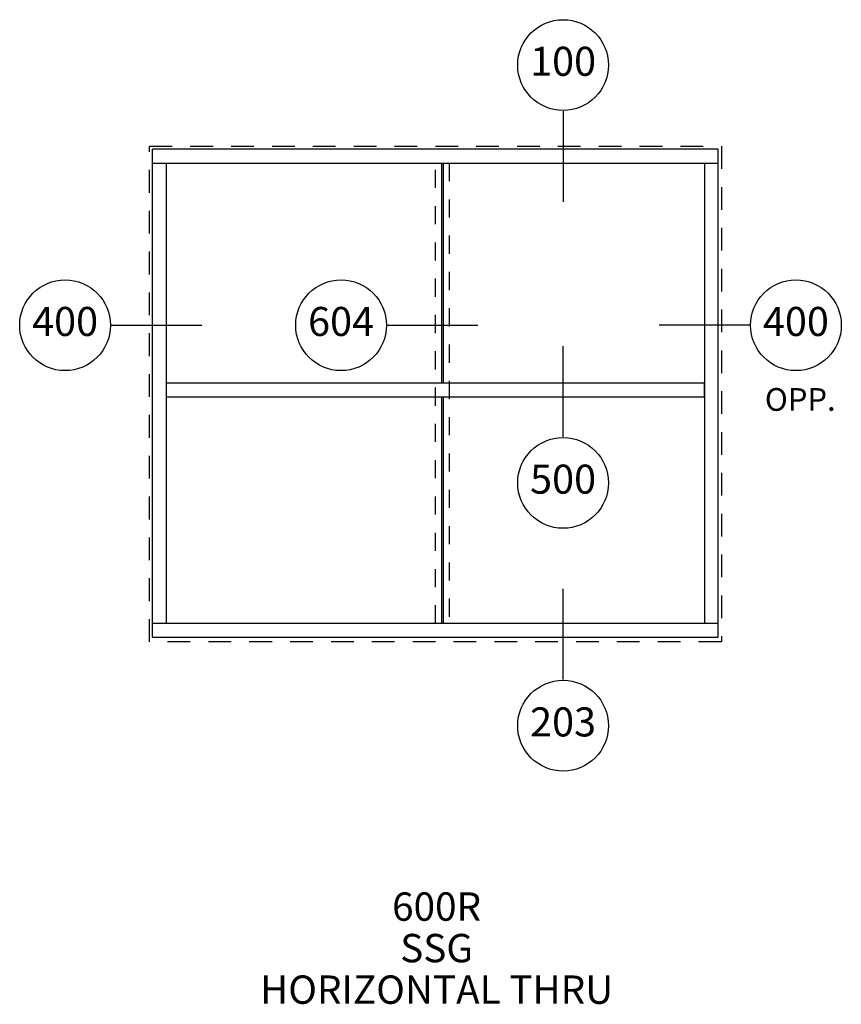
# Paper-space layout 'Elevation' of a CAD drawing. Units: inches. Extents: x 1.31 to 5.84, y 0.07 to 5.5.
import ezdxf
from ezdxf.enums import TextEntityAlignment as Align

# ---------------------------------------------------------------- set-up
doc = ezdxf.new("R2010")
doc.units = ezdxf.units.IN
doc.header["$LTSCALE"] = 0.5
doc.header["$MEASUREMENT"] = 0
doc.linetypes.add('HIDDEN', pattern=[0.375, 0.25, -0.125])
doc.linetypes.add('HIDDEN2', pattern=[0.1875, 0.125, -0.0625])
for name, color, linetype in [('EFCO_Detail_Text', 1, 'Continuous'), ('ZE-ANNO-LINE', 3, 'Continuous'), ('ZE-ANNO-LINE-HIDD', 2, 'HIDDEN')]:
    doc.layers.add(name, color=color, linetype=linetype)
doc.styles.add('ROMANS', font='ROMANS.SHX')
doc.styles.add('SIMPLEX', font='simplex.shx')

# ---------------------------------------------------------------- blocks, each defined once
blk = doc.blocks.new('EdlBln')
at = {"layer": 'EFCO_Detail_Text', "color": 3}
blk.add_circle((0, 0), 0.25, dxfattribs=at)
at = {"layer": 'EFCO_Detail_Text', "style": 'ROMANS'}
blk.add_attdef('Detail', text='', height=0.16, dxfattribs=at).set_placement((0, 0), align=Align.MIDDLE)
blk = doc.blocks.new('sysdecp')
at = {"layer": 'EFCO_Detail_Text', "color": 1, "style": 'SIMPLEX'}
for tag, p in [('SYSTEM', (-0.0153, 0.0095)), ('GLZOPTIONS', (-0.0153, -0.1369)), ('CONFIG', (-0.0153, -0.2834)), ('SWING', (-0.0153, -0.4298)), ('HARDWARE1', (-0.0153, -0.5763)), ('HARDWARE2', (-0.0153, -0.7227)), ('DECP', (-0.0153, -0.8692)), ('DECP', (-0.0153, -1.0156))]:
    blk.add_attdef(tag, text='', height=0.1, dxfattribs=at).set_placement(p, align=Align.CENTER)

psp = doc.layouts.new('Elevation')

# ---------------------------------------------------------------- linework, layer by layer
at = {"color": 1, "linetype": 'HIDDEN2', "ltscale": 0.5}
for p, q in [((3.5998, 2.171), (3.5998, 4.7078)), ((3.6758, 4.7078), (3.6758, 2.171))]:
    psp.add_line(p, q, dxfattribs=at)
for p, q in [((3.6336, 4.7078), (3.6336, 3.4956)), ((3.642, 4.7078), (3.642, 3.4956)), ((3.6336, 3.4197), (3.6336, 2.171)), ((3.642, 3.4197), (3.642, 2.171))]:
    psp.add_line(p, q)
at = {"layer": 'EFCO_Detail_Text', "color": 5, "linetype": 'Continuous'}
for p, q in [((4.303, 4.9942), (4.303, 4.4946)), ((1.8137, 3.8143), (2.3133, 3.8143)), ((3.3337, 3.8143), (3.8333, 3.8143)), ((5.3318, 3.8143), (4.8322, 3.8143)), ((4.303, 3.1991), (4.303, 3.6987)), ((4.303, 1.8614), (4.303, 2.361))]:
    psp.add_line(p, q, dxfattribs=at)
at = {"layer": 'ZE-ANNO-LINE', "color": 7}
for p, q in [((2.0417, 2.095), (2.0417, 4.7838)), ((5.158, 4.7838), (2.0417, 4.7838)), ((5.158, 2.095), (5.158, 4.7838)), ((2.0417, 4.7078), (5.158, 4.7078)), ((2.1176, 4.7078), (2.1176, 2.171)), ((5.082, 4.7078), (5.082, 2.171)), ((2.1176, 3.4956), (2.1176, 3.4197)), ((5.082, 3.4956), (2.1176, 3.4956)), ((5.082, 3.4197), (5.082, 3.4956)), ((2.1176, 3.4197), (5.082, 3.4197)), ((5.158, 2.171), (2.0417, 2.171)), ((2.0417, 2.095), (5.158, 2.095))]:
    psp.add_line(p, q, dxfattribs=at)
at = {"layer": 'ZE-ANNO-LINE-HIDD'}
psp.add_lwpolyline([(2.0248, 2.0697), (2.0248, 4.8006), (5.1748, 4.8006), (5.1748, 2.0697)], close=True, dxfattribs=at)

# ---------------------------------------------------------------- block references
at = {"layer": 'EFCO_Detail_Text', "color": 5}
ref = psp.add_blockref('EdlBln', (4.303, 5.2478), dxfattribs=at)
ref.add_attrib('Detail', '100', dxfattribs={"color": 1, "height": 0.16, "style": 'ROMANS'}).set_placement((4.303, 5.2478), align=Align.MIDDLE)
ref = psp.add_blockref('EdlBln', (1.56, 3.8143), dxfattribs=at)
ref.add_attrib('Detail', '400', dxfattribs={"color": 1, "height": 0.16, "style": 'ROMANS'}).set_placement((1.56, 3.8143), align=Align.MIDDLE)
ref = psp.add_blockref('EdlBln', (3.0801, 3.8143), dxfattribs=at)
ref.add_attrib('Detail', '604', dxfattribs={"color": 1, "height": 0.16, "style": 'ROMANS'}).set_placement((3.0801, 3.8143), align=Align.MIDDLE)
at = {"layer": 'EFCO_Detail_Text'}
ref = psp.add_blockref('EdlBln', (5.5855, 3.8143), dxfattribs=at)
ref.add_attrib('Detail', '400', dxfattribs={"color": 1, "height": 0.16, "style": 'ROMANS'}).set_placement((5.5855, 3.8143), align=Align.MIDDLE)
at = {"layer": 'EFCO_Detail_Text', "color": 5}
ref = psp.add_blockref('EdlBln', (4.303, 2.9455), dxfattribs=at)
ref.add_attrib('Detail', '500', dxfattribs={"color": 1, "height": 0.16, "style": 'ROMANS'}).set_placement((4.303, 2.9455), align=Align.MIDDLE)
at = {"layer": 'EFCO_Detail_Text'}
ref = psp.add_blockref('EdlBln', (4.303, 1.6078), dxfattribs=at)
ref.add_attrib('Detail', '203', dxfattribs={"color": 1, "height": 0.16, "style": 'ROMANS'}).set_placement((4.303, 1.6078), align=Align.MIDDLE)
at = {"layer": 'EFCO_Detail_Text', "xscale": 1.5625, "yscale": 1.5625, "zscale": 1.5625}
psp.add_blockref('sysdecp', (3.6303, 0.518), dxfattribs=at).add_auto_attribs({'SYSTEM': '600R', 'GLZOPTIONS': 'SSG', 'CONFIG': 'HORIZONTAL THRU'})

# ---------------------------------------------------------------- texts
at = {"insert": (5.4145, 3.4678), "char_height": 0.125, "attachment_point": 1, "style": 'ROMANS'}
psp.add_mtext_dynamic_manual_height_columns('OPP.', width=0.446202, gutter_width=0.625, heights=[0], dxfattribs=at)

doc.saveas('drawing.dxf')
